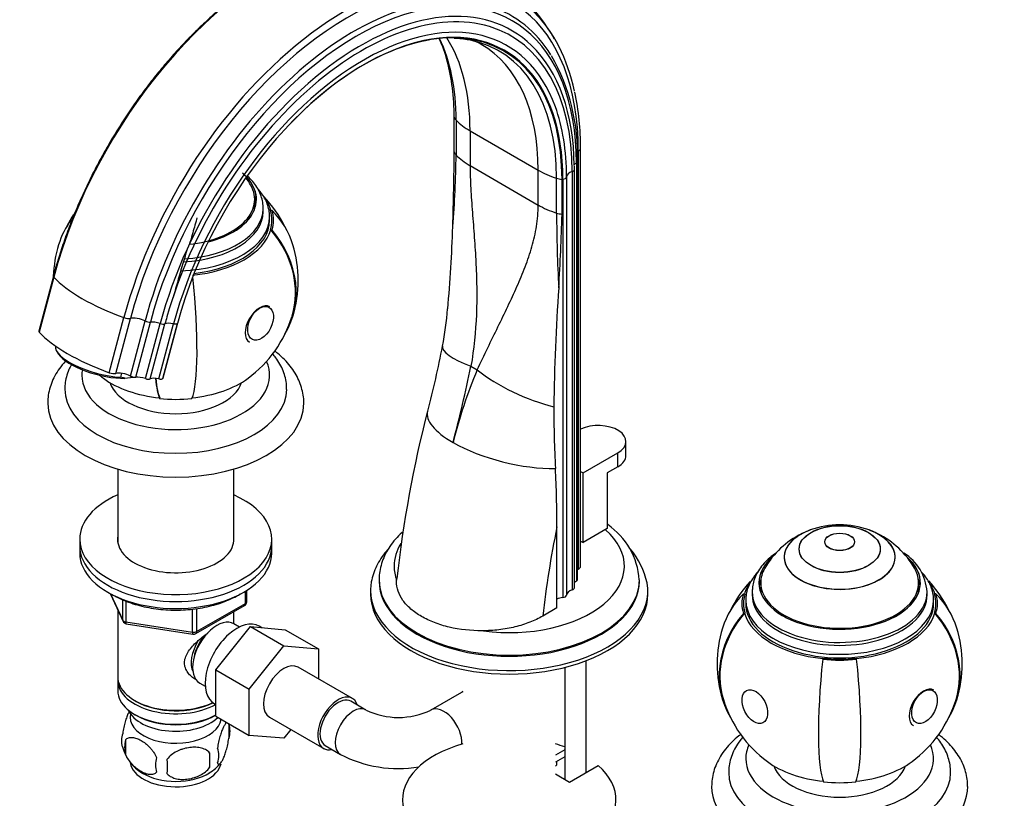
# Model space of a CAD drawing. Units: millimetres. Extents: x 0 to 1478, y 0 to 1765.
# Drawn here: x 213 to 443, y 409 to 591 of the extents above; entities that cross this region are included whole.
import ezdxf
from ezdxf import colors
from ezdxf.entities.mleader import LeaderData, LeaderLine
from ezdxf.math import Vec2, Vec3

# ---------------------------------------------------------------- set-up
doc = ezdxf.new("R2010")
doc.units = ezdxf.units.MM
doc.layers.add('DV5_Défaut', color=7, linetype='Continuous')
doc.layers.add('Défaut', color=7, linetype='Continuous')

# ---------------------------------------------------------------- blocks, each defined once
blk = doc.blocks.new('_DOT')
at = {"color": 0}
blk.add_line((0, 0), (-1, 0), dxfattribs=at)
at = {"color": 0, "const_width": 0.333}
blk.add_lwpolyline([(-0.1665, 0, 1), (0.1665, 0, 1)], format="xyb", close=True, dxfattribs=at)
blk = doc.blocks.new('SE4')
at = {"layer": 'DV5_Défaut', "color": 7, "linetype": 'Continuous'}
for p, q in [((314.55, 560.34), (314.55, 568.51)), ((315.01, 567.77), (315.01, 559.6)), ((318.28, 565.28), (334.23, 556.07)), ((318.28, 565.28), (318.28, 557.12)), ((344.16, 463.21), (344.16, 561.19)), ((343.63, 560.56), (343.63, 462.58)), ((318.28, 557.12), (334.23, 547.9)), ((334.23, 547.9), (334.23, 556.07)), ((342.74, 556.23), (342.73, 557.01)), ((342.74, 458.25), (342.74, 556.23)), ((343.19, 557.77), (343.19, 459.79)), ((343.43, 460.17), (343.43, 558.15)), ((338.54, 546.02), (338.54, 554.18)), ((339.82, 545.75), (339.82, 553.92)), ((340.03, 553.94), (340.03, 455.96)), ((340.88, 554.49), (340.88, 456.51)), ((342.21, 555.72), (342.21, 457.74)), ((267.81, 547.6), (267.81, 549.24)), ((269.81, 546.38), (269.81, 547.07)), ((271.31, 544.34), (271.31, 545.15)), ((271.87, 546.63), (271.5, 546.6)), ((271.62, 546.61), (271.5, 546.6)), ((271.62, 542.07), (271.5, 542.08)), ((271.87, 542.04), (271.5, 542.08)), ((220.64, 531.27), (217.2, 518.36)), ((220.74, 531.01), (217.3, 518.1)), ((233.73, 508.62), (237.17, 521.52)), ((235.25, 508.44), (238.69, 521.34)), ((238.68, 507.83), (242.12, 520.73)), ((239.93, 507.56), (243.37, 520.46)), ((242.22, 507.23), (245.66, 520.13)), ((243.35, 507.15), (246.79, 520.05)), ((245.37, 507.18), (248.81, 520.08)), ((246.27, 507.28), (249.71, 520.18)), ((249.74, 520.25), (246.3, 507.34)), ((221.52, 513.46), (221.87, 512.95)), ((318.48, 510.12), (319.95, 509.28)), ((236.6, 508.47), (236.36, 507.57)), ((237.38, 507.3), (236.36, 507.57)), ((237.38, 507.3), (239.34, 507.6)), ((354.81, 489.23), (354.81, 492.49)), ((344.77, 485.14), (352.9, 489.84)), ((352.9, 486.57), (352.9, 489.84)), ((235.71, 486.03), (235.71, 468.96)), ((262.91, 468.96), (262.91, 486.03)), ((344.16, 485.5), (344.77, 485.14)), ((344.77, 468.81), (344.77, 485.14)), ((352.9, 486.57), (350.43, 485.14)), ((350.43, 485.14), (350.43, 472.08)), ((338.63, 453.51), (338.63, 472.53)), ((350.43, 472.08), (344.77, 468.81)), ((226.81, 469.63), (226.81, 468)), ((271.81, 468), (271.81, 469.63)), ((344.16, 469.17), (344.77, 468.81)), ((401.38, 469), (401.38, 468.97)), ((408.38, 468.97), (408.38, 469)), ((226.81, 468), (226.81, 466.36)), ((271.81, 466.36), (271.81, 468)), ((391.88, 465.41), (391.88, 465.37)), ((417.88, 465.37), (417.88, 465.41)), ((296.95, 460.06), (296.95, 459.79)), ((357.95, 459.79), (357.95, 460.06)), ((386.38, 459.42), (386.38, 457.79)), ((423.38, 457.79), (423.38, 459.42)), ((233.95, 456.87), (236.97, 450.36)), ((234.04, 456.82), (236.91, 450.63)), ((265.63, 454.56), (265.63, 457.42)), ((265.93, 454.97), (265.93, 457.6)), ((294.95, 457.59), (294.95, 456.77)), ((359.95, 456.77), (359.95, 457.59)), ((382.32, 456.82), (382.69, 456.78)), ((384.38, 457.26), (384.38, 456.57)), ((425.38, 456.57), (425.38, 457.26)), ((427.43, 456.82), (427.06, 456.78)), ((236.91, 450.63), (236.91, 455.4)), ((237.62, 455.12), (237.62, 450.22)), ((254.2, 447.96), (265.63, 454.56)), ((382.56, 456.8), (382.69, 456.78)), ((382.88, 455.34), (382.88, 454.52)), ((426.88, 454.52), (426.88, 455.34)), ((427.19, 456.8), (427.06, 456.78)), ((235.71, 453.08), (235.71, 437.38)), ((253.24, 447.81), (253.24, 453.24)), ((254, 447.5), (265.43, 454.1)), ((254.2, 453.35), (254.2, 447.96)), ((262.91, 449.79), (262.91, 452.65)), ((338.63, 453.51), (335.3, 451.59)), ((382.32, 452.23), (382.69, 452.27)), ((382.56, 452.25), (382.69, 452.27)), ((427.43, 452.23), (427.06, 452.27)), ((427.19, 452.25), (427.06, 452.27)), ((237.62, 450.22), (253.24, 447.81)), ((237.73, 449.79), (253.34, 447.38)), ((258.72, 439), (266.85, 449.12)), ((264.23, 449.03), (262.93, 449.78)), ((266.85, 449.12), (274.63, 444.63)), ((266.85, 449.12), (274.98, 448.39)), ((269.48, 448.88), (268.88, 449.23)), ((274.98, 448.39), (282.76, 443.9)), ((266.49, 434.51), (274.63, 444.63)), ((274.63, 444.63), (282.76, 443.9)), ((282.76, 443.9), (282.76, 436.88)), ((345.5, 414.98), (345.5, 441.17)), ((400.9, 441.5), (400.96, 441.71)), ((400.94, 441.64), (400.96, 441.71)), ((408.85, 441.5), (408.79, 441.71)), ((408.81, 441.64), (408.79, 441.71)), ((258.72, 439), (266.49, 434.51)), ((258.72, 428.13), (258.72, 439)), ((290.73, 432.28), (278, 439.63)), ((340.5, 439.59), (340.5, 413.35)), ((235.71, 436.56), (235.71, 434.11)), ((254.93, 435.92), (256.23, 435.17)), ((266.49, 423.64), (266.49, 434.51)), ((239.7, 431.83), (240.05, 431.62)), ((293.89, 429.59), (290.35, 431.63)), ((316.25, 433.72), (309.1, 429.59)), ((258.38, 431.04), (258.72, 430.85)), ((239.7, 428.56), (240.05, 428.36)), ((258.57, 428.36), (258.72, 428.44)), ((258.72, 428.13), (266.49, 423.64)), ((271.25, 427.94), (283.98, 420.59)), ((261.75, 426.37), (261.75, 422.94)), ((261.82, 426.05), (261.82, 426.06)), ((276.3, 425.02), (274.65, 422.97)), ((237.56, 422.63), (237.56, 419.2)), ((274.65, 422.97), (266.49, 423.64)), ((236.79, 420.99), (236.8, 420.98)), ((284.35, 421.24), (287.89, 419.2)), ((340.5, 420.26), (338.3, 418.98)), ((257.24, 419.58), (257.24, 416.15)), ((340.5, 418.63), (338.3, 417.35)), ((338.3, 416.53), (338.54, 416.67)), ((338.54, 417.49), (338.54, 416.67)), ((341.59, 412.72), (348.3, 416.6)), ((338.3, 414.62), (341.59, 412.72))]:
    blk.add_line(p, q, dxfattribs=at)
for centre, radius, start, end in [((297.53, 563.48), 46.77, 29.895, 90.0469), ((313.31, 559.19), 27.78, 96.0177, 106.4683), ((285.75, 574.84), 28.01, 13.918, 25.4579), ((313.31, 559.19), 27.78, 80.1889, 87.3835), ((316.83, 578.83), 7.82, 58.7007, 81.3042), ((296.85, 559.81), 46.61, 357.9573, 29.674), ((283.77, 561.63), 60.39, 359.5752, 12.167), ((-231.4, 561.95), 545.95, 357.9946, 359.8316), ((90.66, 561.78), 224.36, 355.1582, 359.444), ((249.31, 542.49), 20.26, 29.9566, 35.644), ((249.31, 530.22), 28.5, 26.2199, 43.6859), ((249.31, 530.22), 28.5, 147.2224, 153.7801), ((679.26, 547.02), 340.72, 180.1698, 183.1151), ((-129.56, 558.37), 469.56, 356.3538, 358.4599), ((13.84, 551.63), 300.51, 354.6394, 358.3255), ((249.31, 530.22), 28.7, 163.0169, 178.0031), ((637.48, 419.02), 403.3, 162.8673, 164.6014), ((249.31, 530.22), 28.7, 343.0169, 16.9831), ((860.36, 493.14), 522.52, 176.1184, 179.1796), ((249.31, 530.22), 28.5, 306.49, 343.0169), ((242.44, 528.89), 70.77, 348.5713, 355.683), ((97.05, 555.87), 218.66, 345.0895, 349.191), ((-78.3, 593.87), 405.53, 345.4907, 348.0814), ((249.31, 530.22), 28.5, 231.1057, 233.51), ((424.99, 464.87), 114.04, 157.0818, 166.094), ((587.13, 428.29), 287.82, 165.6521, 173.5984), ((632.16, 501.2), 294.27, 180.1122, 182.9216), ((70.94, 472.52), 267.69, 0.0037, 2.9296), ((340.98, 458.97), 16.98, 3.7604, 55.8217), ((404.88, 452.68), 20.3, 70.1629, 109.8371), ((404.88, 452.68), 20.26, 116.0676, 150.0434), ((404.88, 452.68), 20.26, 29.9566, 63.9324), ((341.47, 455.23), 18.76, 12.7248, 39.8558), ((413.79, 456.54), 11.58, 3.8506, 58.0206), ((404.88, 440.41), 28.5, 137.4142, 153.7801), ((404.88, 440.41), 28.5, 26.2199, 42.9254), ((264.93, 454.97), 1, 300, 0), ((237.88, 450.78), 1, 204.8961, 261.206), ((404.88, 440.41), 28.7, 163.0169, 196.9831), ((404.88, 440.41), 28.7, 343.0169, 16.9831), ((253.5, 448.37), 1, 261.206, 300), ((404.88, 440.41), 28.5, 196.9831, 233.51), ((404.88, 440.41), 28.5, 306.49, 343.0169), ((301.5, 445.41), 17.56, 244.326, 295.674), ((251.77, 423.25), 10.44, 15.6442, 17.1956), ((256.77, 424.65), 5.26, 340.9814, 19.0186), ((241.71, 422.37), 5.13, 160.4695, 195.5879), ((244.2, 420.91), 6.86, 165.5143, 194.4857), ((246.85, 423.8), 10.44, 195.666, 239.359), ((255.01, 418.94), 4.43, 337.2015, 22.7985), ((251.44, 416.73), 6.86, 165.5086, 194.4914), ((137.91, 416.33), 109.44, 359.1019, 0.8981), ((228.53, 417.87), 28.76, 356.5809, 3.4191), ((301.5, 445.29), 29.42, 242.4541, 279.2781), ((252.57, 422.85), 9.2, 300.0408, 322.2393)]:
    blk.add_arc(centre, radius, start, end, dxfattribs=at)
for centre, major_axis, ratio, start_param, end_param in [((272.53, 539.14), (-38.97, -67.5), 0.57735, 3.674778, 5.148721), ((288.96, 529.66), (-38.97, -67.5), 0.57735, 2.990487, 5.148721), ((289.53, 529.33), (-38.26, -66.26), 0.57735, 2.356194, 5.148721), ((291.72, 528.06), (-36.39, -63.03), 0.57735, 2.356194, 5.148721), ((291.09, 528.42), (-36.85, -63.82), 0.57735, 3.263821, 5.148721), ((292.67, 527.51), (-35.37, -61.27), 0.57735, 2.999462, 5.148721), ((293.41, 527.08), (-33.56, -58.14), 0.57735, 2.689684, 5.148721), ((293.01, 527.31), (-34.78, -60.25), 0.57735, 2.356194, 4.194405), ((291.09, 528.42), (-36.85, -63.82), 0.57735, 2.840619, 3.263821), ((288.96, 529.66), (-38.97, -67.5), 0.57735, 2.575998, 2.990487), ((293.38, 527.1), (-32.84, -56.88), 0.57735, 2.356194, 4.312582), ((293.46, 527.05), (-32.93, -57.03), 0.57735, 2.356194, 3.621541), ((293.46, 527.05), (-32.93, -57.03), 0.57735, 3.621541, 5.148721), ((268.97, 541.19), (-32.55, -56.38), 0.57735, 2.356194, 2.769566), ((272.77, 539), (-32.18, -55.74), 0.57735, 2.356194, 2.849868), ((292.51, 527.6), (-32.55, -56.38), 0.57735, 2.356194, 3.338949), ((288.72, 529.79), (-32.18, -55.74), 0.57735, 2.356194, 3.141611), ((292.67, 527.51), (-35.37, -61.27), 0.57735, 2.370015, 2.999462), ((268.1, 541.7), (-32.84, -56.88), 0.57735, 2.356194, 2.62016), ((293.01, 527.31), (-34.78, -60.25), 0.57735, 4.194405, 5.12283), ((293.41, 527.08), (-33.56, -58.14), 0.57735, 2.356194, 2.689684), ((318.49, 568.9), (-4, 0), 0.57735, 0.171852, 0.514049), ((332.42, 573.45), (-20, 0), 0.57735, 0.514049, 0.785398), ((342.8, 561.19), (-1.36, 0), 0.57735, 2.224713, 3.141297), ((318.49, 560.74), (-4, 0), 0.57735, 0.171852, 0.514049), ((332.42, 565.28), (-20, 0), 0.57735, 0.514049, 0.785398), ((345.15, 559.42), (2.5, 0), 0.57735, -4.058473, -3.907606), ((348.38, 564.23), (-20, 0), 0.57735, 0.785398, 1.056747), ((341.74, 556.23), (-1, 0), 0.57735, 2.058139, 3.141085), ((345.08, 556.83), (2.5, 0), 0.57735, 2.430581, 2.846862), ((342.43, 558.15), (-1, 0), 0.57735, 2.430581, 3.141142), ((249.31, 549.24), (-18.91, 0), 0.57735, 1.983868, 3.737753), ((249.31, 549.24), (-18.9, 0), 0.57735, 1.98414, 3.735601), ((340.51, 556.19), (-4, 0), 0.57735, 1.056747, 1.398944), ((340.4, 552.51), (-2.5, 0), 0.57735, -1.422066, -1.339284), ((339.88, 554.51), (1, 0), 0.57735, 4.861119, 6.249332), ((343.38, 554.44), (-2.5, 0), 0.57735, 5.199732, 6.249332), ((249.31, 549.24), (-18.5, 0), 0.57735, 1.740217, 3.462818), ((249.31, 547.6), (-18.9, 0), 0.57735, 3.216489, 3.358029), ((249.31, 547.07), (-20.5, 0), 0.57735, 1.672119, 3.133741), ((249.31, 547.6), (-18.5, 0), 0.57735, 3.075037, 3.141593), ((249.31, 547.07), (-20.5, 0), 0.57735, 3.133741, 3.141593), ((249.31, 544.34), (22.65, 0), 0.57735, 0.174533, 0.35409), ((348.38, 556.07), (-20, 0), 0.57735, 0.785398, 1.056747), ((249.31, 545.15), (-22, 0), 0.57735, 1.626839, 3.140967), ((249.31, 546.38), (-20.5, 0), 0.57735, 1.66149, 3.141593), ((249.31, 544.34), (-22.53, 0), 0.57735, 2.96706, 3.316126), ((249.31, 544.34), (-22.53, 0), 0.57735, 2.96706, 3.316126), ((249.31, 544.34), (-22.91, 0), 0.57735, 2.96706, 3.316126), ((249.31, 530.22), (-27.45, -8.38), 0.804092, 3.141593, 3.547411), ((340.51, 548.03), (-4, 0), 0.57735, 1.056747, 1.398944), ((249.31, 530.22), (27.45, -8.38), 0.804092, 2.856909, 3.141593), ((249.31, 544.34), (-22, 0), 0.57735, 1.768018, 3.141593), ((249.31, 544.34), (22.65, 0), 0.57735, 4.886922, 6.108652), ((249.31, 530.22), (-27.26, 8.32), 0.804092, 3.141593, 4.034339), ((249.31, 530.22), (-27.45, 8.38), 0.804092, 2.942038, 4.029031), ((221.96, 530.91), (1.32, -0.35), 0.345066, 3.141685, 3.63768), ((246.61, 529.04), (-28.02, 7.47), 0.345066, 0.496087, 1.320397), ((249.31, 530.22), (2.91, -28.55), 0.141783, 0.238052, 1.587236), ((268.98, 519.92), (-2.4, -4.16), 0.57735, 3.141593, 6.283185), ((237.61, 521.87), (-1.32, 0.35), 0.345066, 1.320397, 2.61052), ((240.66, 520.36), (-2.42, 0.64), 0.345066, 4.15466, 5.752113), ((293.01, 527.31), (-34.78, -60.25), 0.57735, -1.160355, -1.134464), ((242.71, 520.88), (-0.966, 0.258), 0.345066, 1.013067, 2.404652), ((245.01, 519.43), (-2.42, 0.64), 0.345066, 4.533101, 5.546244), ((245.92, 520.41), (-0.966, 0.258), 0.345066, 1.391509, 2.777094), ((248.96, 519.15), (-2.42, 0.64), 0.345066, 4.869086, 5.918687), ((248.74, 520.45), (0.966, -0.258), 0.345066, 4.869086, 6.257299), ((252.12, 519.52), (-2.42, 0.64), 0.345066, 6.174517, 6.257299), ((218.52, 518.01), (1.32, -0.35), 0.345066, 3.141593, 3.63768), ((243.17, 516.14), (-28.02, 7.47), 0.345066, 0.496087, 1.320397), ((231.77, 512.17), (10.63, -2.83), 0.345066, 3.177293, 5.249225), ((331.43, 511.04), (19.63, -3.83), 0.216911, 3.141866, 4.035038), ((231.65, 511.72), (10.15, -2.71), 0.345066, 3.518071, 5.401978), ((249.31, 508), (-22, 0), 0.57735, 0, 3.399989), ((249.31, 508), (-22, 0), 0.57735, 6.180859, 6.283185), ((234.17, 508.97), (1.32, -0.35), 0.345066, 4.46199, 5.752113), ((237.22, 507.46), (2.42, -0.64), 0.345066, 1.013067, 2.61052), ((239.27, 507.97), (0.966, -0.258), 0.345066, 4.15466, 5.546244), ((241.57, 506.52), (2.42, -0.64), 0.345066, 1.391509, 2.404652), ((332.9, 510.19), (18.29, -8.1), 0.371161, 4.101607, 5.148315), ((249.31, 514.94), (-21.5, 0), 0.57735, 0.662755, 1.396263), ((249.31, 508.09), (-15.75, 0), 0.57735, 0.196525, 2.945067), ((242.47, 507.51), (0.966, -0.258), 0.345066, 4.533101, 5.918687), ((245.52, 506.25), (-2.42, 0.64), 0.345066, 4.869086, 5.918687), ((249.31, 530.22), (-2.91, -28.55), 0.141783, -0.622143, -0.238052), ((249.31, 530.22), (2.89, 28.35), 0.141783, -3.755897, -3.373596), ((245.3, 507.55), (0.966, -0.258), 0.345066, 4.869086, 6.257299), ((248.68, 506.61), (-2.42, 0.64), 0.345066, 6.174517, 6.257299), ((249.31, 514.94), (21.5, 0), 0.57735, 4.886922, 5.62043), ((249.31, 504.74), (-26, 0), 0.57735, 6.278657, 6.283185), ((249.31, 504.74), (-26, 0), 0.57735, 0, 3.139215), ((249.31, 501.47), (-30, 0), 0.57735, 0.002125, 3.140794), ((249.31, 514.94), (21.76, 0), 0.57735, 4.537856, 4.886922), ((327.67, 494.7), (19.39, -4.91), 0.358925, 3.141701, 4.04547), ((348.31, 492.49), (-6.5, 0), 0.57735, 2.356194, 5.404108), ((327.67, 494.7), (19.39, -4.91), 0.358925, 4.04547, 5.379539), ((348.31, 489.23), (-6.5, 0), 0.57735, 2.356194, 3.141593), ((249.31, 469.63), (-22.5, 0), 0.57735, 5.361457, 6.283185), ((249.31, 469.63), (-22.5, 0), 0.57735, 0, 4.063321), ((327.45, 463.3), (-26.99, 0), 0.57735, 1.345943, 3.721766), ((482.49, 512.07), (-105.16, -182.14), 0.57735, -1.04161, -0.928531), ((404.88, 465.37), (13, 0), 0.57735, 2.134556, 6.283185), ((404.88, 465.41), (-13, 0), 0.57735, 5.270877, 6.283185), ((404.88, 465.41), (-13, 0), 0.57735, 0, 4.153901), ((404.88, 465.37), (13, 0), 0.57735, 0, 1.007037), ((249.31, 469.63), (-13.65, 0), 0.57735, 6.197567, 6.283185), ((249.31, 469.63), (-13.65, 0), 0.57735, 0, 3.227211), ((327.45, 463.3), (-26.99, 0), 0.57735, 5.936364, 6.283185), ((249.31, 468), (-22.5, 0), 0.57735, 0, 3.141593), ((249.31, 468), (-22.5, 0), 0.57735, 0, 3.141593), ((249.31, 466.36), (-22.5, 0), 0.57735, 0, 3.141593), ((404.88, 459.42), (-18.91, 0), 0.57735, 5.687025, 6.283185), ((404.88, 459.42), (-18.91, 0), 0.57735, 0, 3.737753), ((404.88, 459.42), (-18.9, 0), 0.57735, 5.689177, 6.283185), ((404.88, 459.42), (-18.9, 0), 0.57735, 0, 3.735601), ((327.45, 463.3), (-26.99, 0), 0.57735, 0, 0.213725), ((345.15, 461.44), (2.5, 0), 0.57735, -4.058473, -3.953525), ((342.8, 463.21), (-1.36, 0), 0.57735, 2.224713, 3.141593), ((404.88, 459.42), (-18.5, 0), 0.57735, 5.96196, 6.283185), ((404.88, 459.42), (-18.5, 0), 0.57735, 0, 3.462818), ((327.45, 457.59), (-32.5, 0), 0.57735, 6.186475, 6.283185), ((327.45, 457.59), (-32.5, 0), 0.57735, 0, 3.237128), ((327.45, 460.06), (-30.5, 0), 0.57735, 0.003866, 3.142662), ((327.45, 459.79), (-30.5, 0), 0.57735, 0, 3.141593), ((345.08, 458.85), (2.5, 0), 0.57735, 2.430581, 2.783555), ((342.43, 460.17), (-1, 0), 0.57735, 2.430581, 3.141593), ((404.88, 454.52), (-22.65, 0), 0.57735, 5.884376, 6.108652), ((404.88, 457.79), (-18.9, 0), 0.57735, 6.066748, 6.208289), ((404.88, 457.79), (-18.9, 0), 0.57735, 3.216489, 3.358029), ((343.38, 456.46), (-2.5, 0), 0.57735, 5.199732, 6.249332), ((341.74, 458.25), (-1, 0), 0.57735, 2.058139, 3.141593), ((404.88, 440.41), (27.45, -8.38), 0.804092, 2.735775, 3.141593), ((404.88, 454.52), (22.91, 0), 0.57735, 2.96706, 3.316126), ((404.88, 457.26), (-20.5, 0), 0.57735, 6.275334, 6.283185), ((404.88, 457.26), (-20.5, 0), 0.57735, 0, 3.145189), ((404.88, 457.79), (-18.5, 0), 0.57735, 0, 0.066555), ((404.88, 457.79), (-18.5, 0), 0.57735, 3.075037, 3.141593), ((404.88, 454.52), (22.65, 0), 0.57735, 0.174533, 0.353845), ((404.88, 454.52), (-22.91, 0), 0.57735, 2.96706, 3.316126), ((404.88, 440.41), (-27.45, -8.38), 0.804092, 3.141593, 3.547411), ((264.93, 454.97), (-0.5, 0.866), 0.57735, 3.141593, 3.926991), ((264.93, 454.97), (-1, 0), 0.57735, 2.356194, 3.141593), ((327.45, 456.77), (-32.5, 0), 0.57735, 0, 3.141593), ((340.4, 454.53), (2.5, 0), 0.57735, 1.719527, 2.356194), ((339.88, 456.53), (1, 0), 0.57735, 4.861119, 6.249332), ((404.88, 454.52), (22.53, 0), 0.57735, 2.96706, 3.316126), ((404.88, 454.52), (22.53, 0), 0.57735, 2.96706, 3.316126), ((404.88, 455.34), (-22, 0), 0.57735, 6.282559, 6.283185), ((404.88, 455.34), (-22, 0), 0.57735, 0, 3.124465), ((404.88, 454.52), (-22, 0), 0.57735, 0, 3.141593), ((404.88, 456.57), (-20.5, 0), 0.57735, 0, 3.141593), ((404.88, 455.34), (-22, 0), 0.57735, 3.124465, 3.141593), ((404.88, 454.52), (-22.53, 0), 0.57735, 2.96706, 3.316126), ((404.88, 454.52), (-22.53, 0), 0.57735, 2.96706, 3.316126), ((404.88, 440.41), (27.45, 8.38), 0.804092, 2.254154, 3.341147), ((404.88, 440.41), (27.26, 8.32), 0.804092, 2.248846, 3.141593), ((404.88, 454.52), (-22.65, 0), 0.57735, 0.174533, 1.396263), ((404.88, 454.52), (22.65, 0), 0.57735, 4.886922, 6.108652), ((404.88, 440.41), (-27.26, 8.32), 0.804092, 3.141593, 4.034339), ((404.88, 440.41), (-27.45, 8.38), 0.804092, 2.942038, 4.029031), ((237.88, 450.78), (-1, 0), 0.57735, 0.261799, 1.308997), ((237.88, 450.78), (0.907, 0.421), 0.788675, 2.790713, 3.141593), ((237.88, 450.78), (0.153, 0.988), 0.211325, 2.202711, 3.141593), ((258.93, 442.85), (4, 6.93), 0.57735, 0, 3.141593), ((263.63, 440.14), (5.25, 9.09), 0.57735, 0, 3.141593), ((253.5, 448.37), (-1, 0), 0.57735, 1.308997, 2.356194), ((253.5, 448.37), (0.153, 0.988), 0.211325, 2.202711, 3.141593), ((253.5, 448.37), (-0.5, 0.866), 0.57735, 3.141593, 3.926991), ((257.87, 443.46), (3.5, 6.06), 0.57735, 1.508413, 2.780226), ((257.87, 443.46), (3.08, 5.33), 0.57735, 1.154657, 2.161045), ((274.63, 433.78), (-3.37, -5.85), 0.57735, 3.141593, 6.283185), ((404.88, 440.41), (-2.91, -28.55), 0.141783, 4.688475, 6.045134), ((404.88, 454.52), (22.91, 0), 0.57735, 4.537856, 4.886922), ((404.88, 454.52), (22.53, 0), 0.57735, 4.537856, 4.886922), ((404.88, 454.52), (22.53, 0), 0.57735, 4.537856, 4.886922), ((404.88, 440.41), (2.91, -28.55), 0.141783, 0.238052, 1.59471), ((249.31, 437.38), (13.6, 0), 0.57735, 3.141593, 5.402069), ((249.31, 436.56), (-13.6, 0), 0.57735, 6.231169, 6.283185), ((249.31, 436.56), (-13.6, 0), 0.57735, 0, 2.334372), ((249.31, 434.11), (13.6, 0), 0.57735, 3.141593, 5.475965), ((319.25, 428.52), (-3, 5.2), 0.57735, 6.17387, 6.283185), ((424.54, 430.1), (-2.4, -4.16), 0.57735, 3.141593, 6.283185), ((249.31, 436.97), (-13.1, 0), 0.57735, 0.785398, 2.294683), ((287.35, 426.44), (-3.38, -5.85), 0.57735, 2.66571, 6.283185), ((287.35, 426.44), (3, 5.2), 0.57735, 0, 3.141593), ((249.31, 431.25), (-11.5, 0), 0.57735, 0.250403, 2.604673), ((290.89, 424.4), (3, 5.2), 0.57735, 0.004868, 3.141145), ((312.1, 424.4), (-3, 5.2), 0.57735, 3.847963, 6.27878), ((249.31, 427.99), (10.7, 0), 0.57735, 3.023689, 6.189879), ((249.31, 433.7), (-13.1, 0), 0.57735, 0.785398, 2.356194), ((287.35, 426.44), (-3.38, -5.85), 0.57735, 0, 0.475882), ((327.45, 408.64), (-25, 0), 0.57735, 5.161317, 10.008818), ((327.45, 408.64), (-25, 0), 0.57735, 4.162897, 4.263461), ((404.88, 418.19), (-22, 0), 0.57735, 6.024789, 6.283185), ((404.88, 418.19), (-22, 0), 0.57735, 0, 3.399989), ((249.31, 417.78), (10.7, 0), 0.57735, 3.235733, 6.157492), ((404.88, 425.13), (-21.5, 0), 0.57735, 0.662755, 1.396263), ((404.88, 418.27), (-15.75, 0), 0.57735, 0.196525, 2.945067), ((404.88, 425.13), (21.5, 0), 0.57735, 4.886922, 5.62043), ((249.31, 419.04), (10.7, 0), 0.57735, 3.890096, 5.544116), ((404.88, 414.92), (-26, 0), 0.57735, 6.280395, 6.283185), ((404.88, 414.92), (-26, 0), 0.57735, 0, 3.137458), ((404.88, 411.66), (-30, 0), 0.57735, 0, 3.143718), ((404.88, 411.66), (-30, 0), 0.57735, 6.282387, 6.283185), ((404.88, 425.13), (21.76, 0), 0.57735, 4.537856, 4.886922)]:
    blk.add_ellipse(centre, major_axis=major_axis, ratio=ratio, start_param=start_param, end_param=end_param, dxfattribs=at)
for centre, major_axis, ratio in [((269.2, 520.21), (1.91, 3.79), 0.613066), ((404.88, 467.33), (-9.5, 0), 0.57735), ((404.88, 467.29), (-9.5, 0), 0.57735), ((404.88, 469), (-3.5, 0), 0.57735), ((404.88, 468.97), (-3.5, 0), 0.57735), ((384.99, 430.39), (1.91, -3.79), 0.613066), ((424.76, 430.39), (1.91, 3.79), 0.613066)]:
    blk.add_ellipse(centre, major_axis=major_axis, ratio=ratio, dxfattribs=at)
for points, knots in [([(286.07, 608.65), (285.63, 608.54), (284.3, 608.18), (281.73, 607.28), (278.59, 606), (275.41, 604.48), (272.22, 602.74), (269.04, 600.8), (265.87, 598.65), (262.73, 596.31), (259.62, 593.78), (256.55, 591.07), (253.54, 588.19), (250.6, 585.15), (247.72, 581.96), (244.93, 578.63), (242.23, 575.17), (239.63, 571.59), (237.14, 567.9), (234.77, 564.12), (232.52, 560.26), (230.4, 556.33), (228.42, 552.34), (226.59, 548.31), (224.91, 544.25), (223.38, 540.16), (222.05, 536.18), (221.14, 533.13), (220.74, 531.62), (220.64, 531.27)], [0, 0, 0, 0, 0.01501, 0.054106, 0.093235, 0.132385, 0.171545, 0.210706, 0.249864, 0.289015, 0.328157, 0.36729, 0.406414, 0.445529, 0.484636, 0.523736, 0.56283, 0.601919, 0.641004, 0.680087, 0.71917, 0.758252, 0.797336, 0.836422, 0.875512, 0.914607, 0.953708, 0.990763, 1, 1, 1, 1]), ([(318.28, 557.12), (318.28, 555.4), (318.34, 553.62), (318.54, 549.96), (318.67, 548.08), (318.9, 545.2), (318.98, 544.24), (319.13, 542.29), (319.2, 541.3), (319.42, 538.34), (319.55, 536.35), (319.84, 530.36), (319.91, 526.33), (319.58, 518.24), (319.2, 514.18), (318.48, 510.12)], [0, 0, 0, 0, 0.125, 0.125, 0.25, 0.25, 0.3125, 0.3125, 0.375, 0.375, 0.5, 0.5, 0.75, 0.75, 1, 1, 1, 1]), ([(269.78, 546.95), (269.79, 547.13), (269.83, 547.75), (269.65, 548.93), (269.23, 550.38), (268.55, 551.78), (267.64, 553.12), (266.79, 554.06), (266.26, 554.56), (266.15, 554.67)], [0, 0, 0, 0, 0.055252, 0.23075, 0.405879, 0.582922, 0.763872, 0.949797, 1, 1, 1, 1]), ([(271.3, 545.15), (271.31, 545.19), (271.35, 545.69), (271.19, 546.74), (270.81, 548.16), (270.16, 549.55), (269.4, 550.7), (268.84, 551.37), (268.62, 551.61)], [0, 0, 0, 0, 0.018554, 0.23069, 0.442574, 0.65601, 0.872471, 1, 1, 1, 1]), ([(319.95, 509.28), (321.59, 512.8), (323.24, 516.13), (326.39, 522.58), (327.9, 525.7), (329.95, 530.34), (330.6, 531.88), (331.78, 534.98), (332.31, 536.54), (333.22, 539.68), (333.59, 541.27), (334.1, 544.52), (334.23, 546.19), (334.23, 547.9)], [0, 0, 0, 0, 0.25, 0.25, 0.5, 0.5, 0.625, 0.625, 0.75, 0.75, 0.875, 0.875, 1, 1, 1, 1]), ([(254.28, 544.89), (254.25, 544.78), (254.22, 544.67), (253.86, 543.35), (253.52, 542.14), (252.93, 540.14), (252.69, 539.34), (252.45, 538.54)], [0, 0, 0, 0, 0.05319, 0.05319, 0.622496, 0.622496, 1, 1, 1, 1]), ([(275.28, 504.69), (275.29, 505.07), (275.3, 505.91), (275.03, 507.41), (274.52, 509.04), (273.76, 510.63), (272.91, 511.95), (272.29, 512.72), (272.04, 513.01)], [0, 0, 0, 0, 0.113642, 0.302969, 0.492485, 0.684264, 0.879966, 1, 1, 1, 1]), ([(279.3, 501.46), (279.31, 501.51), (279.35, 502.12), (279.19, 503.41), (278.82, 505.16), (278.17, 506.89), (277.29, 508.56), (276.17, 510.16), (274.82, 511.7), (273.54, 512.87), (272.72, 513.52), (272.47, 513.71)], [0, 0, 0, 0, 0.0100012, 0.1390791, 0.2678551, 0.3974014, 0.5288093, 0.6628463, 0.7998259, 0.9395582, 1, 1, 1, 1]), ([(223.57, 511.4), (223.52, 511.35), (222.99, 510.77), (222.05, 509.64), (220.96, 507.91), (220.13, 506.12), (219.59, 504.31), (219.32, 502.7), (219.34, 501.81), (219.34, 501.43)], [0, 0, 0, 0, 0.01726, 0.202117, 0.383861, 0.561549, 0.734922, 0.90452, 1, 1, 1, 1]), ([(224.85, 510.53), (224.64, 510.14), (224.17, 509.2), (223.65, 507.67), (223.35, 506.11), (223.34, 505.22), (223.34, 504.83)], [0, 0, 0, 0, 0.216662, 0.520856, 0.816971, 1, 1, 1, 1]), ([(302.55, 471.37), (302.48, 471.3), (301.85, 470.74), (300.76, 469.63), (299.46, 467.95), (298.42, 466.2), (297.64, 464.39), (297.16, 462.57), (296.94, 461.05), (296.97, 460.24), (296.98, 459.98)], [0, 0, 0, 0, 0.020614, 0.18104, 0.339654, 0.495432, 0.647682, 0.796325, 0.941938, 1, 1, 1, 1]), ([(299.04, 467.22), (298.92, 467.08), (298.32, 466.39), (297.36, 465.12), (296.34, 463.34), (295.6, 461.53), (295.2, 460.16), (295.12, 459.48), (295.11, 459.39)], [0, 0, 0, 0, 0.060041, 0.293707, 0.523817, 0.749503, 0.970629, 1, 1, 1, 1]), ([(389.82, 466.26), (389.49, 466.03), (388.64, 465.41), (387.43, 464.32), (386.27, 462.95), (385.37, 461.5), (384.76, 459.99), (384.43, 458.58), (384.41, 457.76), (384.4, 457.38)], [0, 0, 0, 0, 0.1030044, 0.2683052, 0.4319723, 0.5922693, 0.7478859, 0.8986657, 1, 1, 1, 1]), ([(385.61, 461.85), (385.36, 461.57), (384.76, 460.85), (383.96, 459.62), (383.32, 458.19), (382.94, 456.73), (382.9, 455.84), (382.89, 455.35)], [0, 0, 0, 0, 0.14521, 0.368713, 0.58904, 0.805489, 1, 1, 1, 1]), ([(426.84, 455.09), (426.86, 455.27), (426.9, 455.87), (426.74, 457.03), (426.33, 458.45), (425.66, 459.84), (424.9, 460.96), (424.35, 461.62), (424.14, 461.84)], [0, 0, 0, 0, 0.0660111, 0.2695573, 0.4729675, 0.6780005, 0.8860052, 1, 1, 1, 1]), ([(335.3, 451.59), (334.37, 451.05), (333.34, 450.56), (331.16, 449.71), (330.01, 449.36), (327.59, 448.77), (326.31, 448.54), (323.74, 448.23), (322.44, 448.15), (318.48, 448.14), (315.87, 448.42), (312.19, 449.29), (311.03, 449.64), (308.85, 450.48), (307.82, 450.97), (305.96, 452.04), (305.13, 452.62), (303.67, 453.89), (303.04, 454.57), (301.55, 456.67), (301.04, 458.2), (301.06, 459.93), (301.07, 460.15), (301.1, 460.38)], [0, 0, 0, 0, 0.081338, 0.081338, 0.162675, 0.162675, 0.244013, 0.244013, 0.325351, 0.325351, 0.488026, 0.488026, 0.569364, 0.569364, 0.650701, 0.650701, 0.732039, 0.732039, 0.813377, 0.813377, 0.976052, 0.976052, 1, 1, 1, 1]), ([(234.25, 456.77), (234.5, 456.61), (235.32, 456.13), (236.8, 455.41), (238.75, 454.65), (240.83, 454.03), (243, 453.55), (245.25, 453.21), (247.55, 453.02), (249.87, 452.98), (252.18, 453.09), (254.46, 453.35), (256.68, 453.76), (258.81, 454.31), (260.83, 455), (262.71, 455.82), (263.88, 456.46), (264.45, 456.81), (264.48, 456.83)], [0, 0, 0, 0, 0.032525, 0.101524, 0.170492, 0.239392, 0.308219, 0.376985, 0.445707, 0.514409, 0.583113, 0.651838, 0.720607, 0.789443, 0.858371, 0.92741, 0.996568, 1, 1, 1, 1]), ([(254.28, 436.6), (254.19, 436.64), (253.35, 437.05), (252.28, 437.96), (251.51, 439.43), (251.3, 440.63), (251.51, 441.87), (252.28, 443.5), (253.95, 445.4), (255.73, 446.81), (256.68, 447.49), (256.8, 447.57)], [0, 0, 0, 0, 0.022791, 0.213769, 0.309557, 0.400362, 0.491195, 0.587403, 0.7786, 0.974178, 1, 1, 1, 1]), ([(238.46, 429.39), (238.37, 429.24), (238.29, 429.07), (238.08, 428.61), (237.95, 428.31), (237.77, 427.79), (237.7, 427.61), (237.58, 427.24), (237.52, 427.04), (237.35, 426.42), (237.24, 425.99), (237.04, 425.06), (236.95, 424.58), (236.88, 424.09)], [0, 0, 0, 0, 0.143425, 0.143425, 0.357569, 0.357569, 0.464641, 0.464641, 0.571713, 0.571713, 0.785856, 0.785856, 1, 1, 1, 1]), ([(261.32, 426.68), (261.27, 426.66), (261.22, 426.63), (261.05, 426.49), (260.92, 426.34), (260.67, 425.96), (260.55, 425.73), (260.29, 425.18), (260.17, 424.87), (259.98, 424.36), (259.92, 424.18), (259.8, 423.8), (259.74, 423.6), (259.56, 422.99), (259.45, 422.55), (259.25, 421.62), (259.16, 421.14), (259.09, 420.65)], [0, 0, 0, 0, 0.0731698, 0.0731698, 0.2276415, 0.2276415, 0.3821132, 0.3821132, 0.5365849, 0.5365849, 0.6138208, 0.6138208, 0.6910566, 0.6910566, 0.8455283, 0.8455283, 1, 1, 1, 1]), ([(237.56, 422.63), (237.65, 422.74), (237.76, 422.83), (238, 422.99), (238.13, 423.05), (238.54, 423.18), (238.84, 423.2), (239.32, 423.17), (239.49, 423.14), (239.82, 423.06), (239.99, 423.01), (240.49, 422.84), (240.84, 422.67), (241.53, 422.27), (241.88, 422.04), (242.55, 421.49), (242.89, 421.18), (243.36, 420.67), (243.52, 420.49), (243.81, 420.12), (243.96, 419.93), (244.37, 419.32), (244.61, 418.89), (244.8, 418.44)], [0, 0, 0, 0, 0.0625, 0.0625, 0.125, 0.125, 0.25, 0.25, 0.3125, 0.3125, 0.375, 0.375, 0.5, 0.5, 0.625, 0.625, 0.75, 0.75, 0.8125, 0.8125, 0.875, 0.875, 1, 1, 1, 1]), ([(259.09, 417.22), (259.16, 417.04), (259.25, 416.94), (259.4, 416.89), (259.45, 416.9), (259.56, 416.93), (259.62, 416.96), (259.79, 417.1), (259.92, 417.25), (260.17, 417.63), (260.29, 417.86), (260.55, 418.41), (260.67, 418.72), (260.86, 419.23), (260.92, 419.41), (261.04, 419.79), (261.1, 419.99), (261.28, 420.6), (261.39, 421.04), (261.59, 421.97), (261.67, 422.45), (261.75, 422.94)], [0, 0, 0, 0, 0.125, 0.125, 0.1875, 0.1875, 0.25, 0.25, 0.375, 0.375, 0.5, 0.5, 0.625, 0.625, 0.6875, 0.6875, 0.75, 0.75, 0.875, 0.875, 1, 1, 1, 1]), ([(381.76, 423.93), (381.59, 423.8), (380.82, 423.2), (379.55, 422.07), (378.11, 420.47), (376.91, 418.77), (375.98, 417.01), (375.33, 415.21), (374.94, 413.39), (374.9, 412.29), (374.88, 411.68)], [0, 0, 0, 0, 0.0407221, 0.1859252, 0.330046, 0.4721201, 0.6112809, 0.7470965, 0.8797517, 1, 1, 1, 1]), ([(382.24, 423.3), (381.99, 423.02), (381.34, 422.21), (380.43, 420.83), (379.62, 419.14), (379.11, 417.42), (378.88, 415.99), (378.9, 415.23), (378.91, 414.98)], [0, 0, 0, 0, 0.118535, 0.328157, 0.532355, 0.730749, 0.924131, 1, 1, 1, 1]), ([(430.84, 414.84), (430.86, 415.07), (430.89, 415.8), (430.69, 417.18), (430.24, 418.82), (429.54, 420.42), (428.63, 421.92), (427.91, 422.85), (427.53, 423.28)], [0, 0, 0, 0, 0.06874, 0.255278, 0.441585, 0.629634, 0.821188, 1, 1, 1, 1]), ([(434.84, 411.71), (434.85, 411.99), (434.87, 412.79), (434.64, 414.28), (434.16, 416.02), (433.42, 417.73), (432.44, 419.37), (431.23, 420.95), (429.79, 422.46), (428.65, 423.43), (428.02, 423.91), (427.98, 423.94)], [0, 0, 0, 0, 0.055563, 0.184466, 0.313401, 0.443559, 0.575924, 0.7111, 0.849203, 0.989864, 1, 1, 1, 1]), ([(257.24, 419.58), (256.97, 419.88), (256.65, 420.11), (256.09, 420.4), (255.89, 420.48), (255.48, 420.62), (255.27, 420.67), (254.62, 420.81), (254.16, 420.86), (253.23, 420.87), (252.76, 420.83), (251.81, 420.68), (251.34, 420.57), (250.65, 420.35), (250.42, 420.27), (249.97, 420.08), (249.75, 419.98), (249.09, 419.64), (248.68, 419.38), (247.93, 418.77), (247.6, 418.43), (247.34, 418.05)], [0, 0, 0, 0, 0.125, 0.125, 0.1875, 0.1875, 0.25, 0.25, 0.375, 0.375, 0.5, 0.5, 0.625, 0.625, 0.6875, 0.6875, 0.75, 0.75, 0.875, 0.875, 1, 1, 1, 1]), ([(244.8, 415.01), (244.61, 414.79), (244.37, 414.64), (243.82, 414.46), (243.51, 414.43), (242.88, 414.49), (242.55, 414.56), (241.87, 414.8), (241.52, 414.96), (240.83, 415.36), (240.48, 415.6), (239.81, 416.15), (239.48, 416.45), (239, 416.96), (238.85, 417.14), (238.55, 417.52), (238.4, 417.71), (237.99, 418.32), (237.75, 418.75), (237.56, 419.2)], [0, 0, 0, 0, 0.125, 0.125, 0.25, 0.25, 0.375, 0.375, 0.5, 0.5, 0.625, 0.625, 0.75, 0.75, 0.8125, 0.8125, 0.875, 0.875, 1, 1, 1, 1]), ([(247.34, 414.62), (247.6, 414.32), (247.93, 414.09), (248.49, 413.81), (248.69, 413.72), (249.09, 413.58), (249.31, 413.53), (249.96, 413.39), (250.41, 413.34), (251.34, 413.34), (251.81, 413.37), (252.76, 413.52), (253.23, 413.63), (253.92, 413.85), (254.15, 413.93), (254.61, 414.12), (254.83, 414.22), (255.48, 414.56), (255.89, 414.82), (256.64, 415.44), (256.97, 415.77), (257.24, 416.15)], [0, 0, 0, 0, 0.125, 0.125, 0.1875, 0.1875, 0.25, 0.25, 0.375, 0.375, 0.5, 0.5, 0.625, 0.625, 0.6875, 0.6875, 0.75, 0.75, 0.875, 0.875, 1, 1, 1, 1])]:
    blk.add_open_spline(points, degree=3, knots=knots, dxfattribs=at)
blk.add_open_spline([(316.6, 433.92), (316.49, 433.85), (316.37, 433.79), (316.25, 433.72)], degree=3, dxfattribs=at)

msp = doc.modelspace()

# ---------------------------------------------------------------- block references
at = {"layer": 'Défaut'}
msp.add_blockref('SE4', (0, 0), dxfattribs=at)

# ---------------------------------------------------------------- leaders
at = {"layer": 'Défaut', "color": 7, "linetype": 'Continuous'}
ml = msp.add_multileader_mtext('Standard', dxfattribs=at)
ml.set_content('{\\pxsm0.9;\\fSolid Edge ISO|b1||i0||c0|p34;\\W1.;15/01/2025\\P}', color=256)
ml.set_leader_properties()
ml.set_arrow_properties(name='DOT')
ml.build(insert=Vec2(0, 0))
ml.multileader.update_dxf_attribs({"leader_type": 0, "dogleg_length": 0, "arrow_head_size": 12})
ctx = ml.context
ctx.base_point, ctx.char_height, ctx.arrow_head_size = Vec3(1390.41, 1750.83), 12, 12
notes = []
notes.append((ctx, [(0, (0, 0, 0), (0, 0), (1, 0), 1, [])]))
ctx.mtext.insert = Vec3(1392.41, 1756.83)
for ctx, leaders in notes:
    for number, flags, end, landing, length, lines in leaders:
        leader = LeaderData()
        leader.index, (leader.has_last_leader_line, leader.has_dogleg_vector, leader.attachment_direction) = number, flags
        leader.last_leader_point, leader.dogleg_vector, leader.dogleg_length = Vec3(end), Vec3(landing), length
        for number, points, colour, breaks in lines:
            line = LeaderLine()
            line.index, line.vertices, line.color, line.breaks = number, Vec3.list(points), colors.encode_raw_color(colour), breaks
            leader.lines.append(line)
        ctx.leaders.append(leader)

doc.saveas('drawing.dxf')
